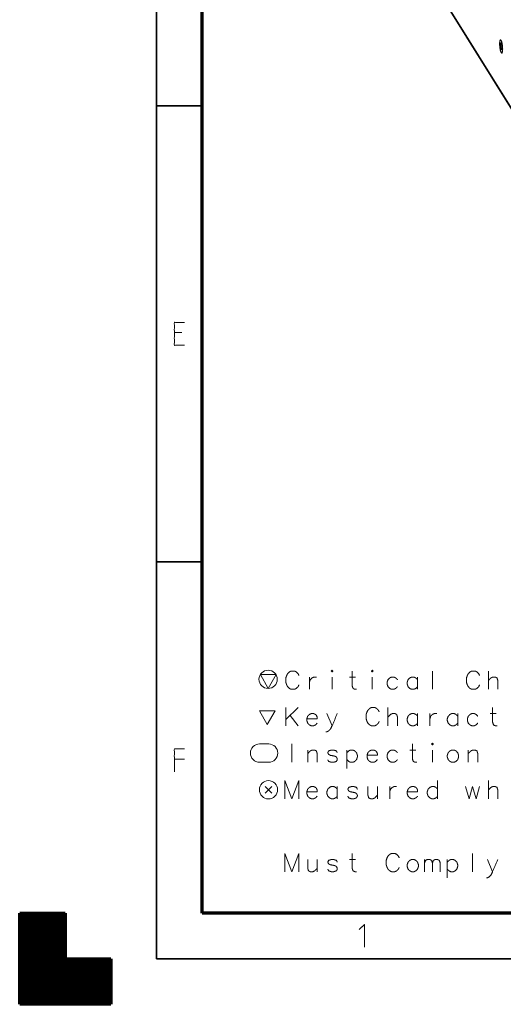
# Model space of a CAD drawing. Units: millimetres. Extents: x 0 to 855, y 0 to 297.
# Drawn here: x 0 to 53, y 0 to 108 of the extents above; entities that cross this region are included whole.
import ezdxf

# ---------------------------------------------------------------- set-up
doc = ezdxf.new("R2010")
doc.units = ezdxf.units.MM
doc.layers.add('1', color=7, linetype='Continuous', true_color=0xffffff)

# ---------------------------------------------------------------- blocks, each defined once
blk = doc.blocks.new('70CMC00400_1')
at = {"layer": '1', "color": 18, "linetype": 'Continuous', "lineweight": 35}
for p, q in [((15, 5), (15, 292)), ((15, 98.5), (20, 98.5)), ((15, 48.5), (20, 48.5)), ((415, 5), (15, 5))]:
    blk.add_line(p, q, dxfattribs=at)
at = {"layer": '1', "color": 18, "linetype": 'Continuous', "lineweight": 70}
for p, q in [((20, 10), (20, 287)), ((0, 10), (5, 10)), ((0, 0), (0, 10)), ((5, 10), (5, 5)), ((410, 10), (20, 10)), ((5, 5), (10, 5)), ((10, 5), (10, 0)), ((10, 0), (0, 0))]:
    blk.add_line(p, q, dxfattribs=at)
at = {"layer": '1', "color": 18, "linetype": 'Continuous', "lineweight": 13}
for p, q in [((32.39, 132.7), (54.29, 97.66)), ((52.68, 105.26), (52.79, 105.27)), ((52.69, 105.03), (52.86, 105.04)), ((52.71, 104.87), (52.84, 104.88)), ((52.75, 105.4), (52.77, 105.4)), ((52.76, 104.67), (52.8, 104.68)), ((52.84, 104.66), (52.86, 104.66)), ((16.95, 73.64), (17.79, 73.64)), ((26.38, 36.15), (28.1, 36.16)), ((26.38, 36.15), (27.22, 34.63)), ((27.22, 34.63), (28.1, 36.16)), ((31.76, 35.87), (31.76, 34.54)), ((34.24, 35.87), (34.24, 34.54)), ((36.16, 35.87), (36.82, 35.87)), ((38.64, 35.87), (38.64, 34.54)), ((43.61, 35.87), (43.61, 34.54)), ((45.24, 36.54), (45.24, 34.54)), ((51.37, 36.54), (51.37, 34.54)), ((30.51, 32.54), (29.17, 31.21)), ((29.17, 32.54), (29.17, 30.54)), ((40.37, 32.54), (40.37, 30.54)), ((26.3, 32.18), (28.02, 32.19)), ((26.3, 32.18), (27.14, 30.66)), ((27.14, 30.66), (28.02, 32.19)), ((29.65, 31.68), (30.51, 30.54)), ((33.67, 31.87), (34.24, 30.54)), ((43.61, 31.87), (43.61, 30.54)), ((44.96, 31.87), (44.96, 30.54)), ((48.01, 31.87), (48.01, 30.54)), ((51.56, 31.87), (52.22, 31.87)), ((26.29, 28.54), (27.29, 28.54)), ((29.84, 28.54), (29.84, 26.54)), ((31.57, 27.87), (31.57, 26.54)), ((35.87, 27.87), (35.87, 25.87)), ((42.76, 27.87), (43.42, 27.87)), ((45.24, 27.87), (45.24, 26.54)), ((49.17, 27.87), (49.17, 26.54)), ((16.95, 26.89), (18.05, 26.89)), ((26.29, 26.54), (27.29, 26.54)), ((27.63, 23.87), (26.92, 23.16)), ((26.92, 23.87), (27.63, 23.16)), ((29.08, 24.54), (29.84, 22.54)), ((29.08, 24.54), (29.08, 22.54)), ((30.6, 24.54), (29.84, 22.54)), ((30.6, 24.54), (30.6, 22.54)), ((34.81, 23.87), (34.81, 22.54)), ((39.21, 23.87), (39.21, 22.54)), ((40.56, 23.87), (40.56, 22.54)), ((45.81, 24.54), (45.81, 22.54)), ((48.88, 23.87), (49.26, 22.54)), ((49.64, 23.87), (49.26, 22.54)), ((49.64, 23.87), (50.02, 22.54)), ((50.4, 23.87), (50.02, 22.54)), ((51.37, 24.54), (51.37, 22.54)), ((29.08, 16.54), (29.84, 14.54)), ((29.08, 16.54), (29.08, 14.54)), ((30.6, 16.54), (29.84, 14.54)), ((30.6, 16.54), (30.6, 14.54)), ((49.64, 16.54), (49.64, 14.54)), ((32.61, 15.87), (32.61, 14.54)), ((36.16, 15.87), (36.82, 15.87)), ((44.38, 15.87), (44.38, 14.54)), ((46.87, 15.87), (46.87, 13.87)), ((51.27, 15.87), (51.84, 14.54)), ((0, 9.99), (5, 9.99)), ((0, 9.95), (5, 9.95)), ((0, 9.91), (5, 9.91)), ((0, 9.86), (5, 9.86)), ((0, 9.82), (5, 9.82)), ((0, 9.78), (5, 9.78)), ((0, 9.74), (5, 9.74)), ((0, 9.69), (5, 9.69)), ((0, 9.65), (5, 9.65)), ((0, 9.61), (5, 9.61)), ((0, 9.57), (5, 9.57)), ((0, 9.52), (5, 9.52)), ((0, 9.48), (5, 9.48)), ((0, 9.44), (5, 9.44)), ((0, 9.4), (5, 9.4)), ((0, 9.35), (5, 9.35)), ((0, 9.31), (5, 9.31)), ((0, 9.27), (5, 9.27)), ((0, 9.23), (5, 9.23)), ((0, 9.19), (5, 9.19)), ((0, 9.14), (5, 9.14)), ((0, 9.1), (5, 9.1)), ((0, 9.06), (5, 9.06)), ((0, 9.02), (5, 9.02)), ((0, 8.97), (5, 8.97)), ((0, 8.93), (5, 8.93)), ((0, 8.89), (5, 8.89)), ((0, 8.85), (5, 8.85)), ((0, 8.8), (5, 8.8)), ((0, 8.76), (5, 8.76)), ((0, 8.72), (5, 8.72)), ((0, 8.68), (5, 8.68)), ((0, 8.64), (5, 8.64)), ((0, 8.59), (5, 8.59)), ((0, 8.55), (5, 8.55)), ((0, 8.51), (5, 8.51)), ((0, 8.47), (5, 8.47)), ((0, 8.42), (5, 8.42)), ((0, 8.38), (5, 8.38)), ((0, 8.34), (5, 8.34)), ((0, 8.3), (5, 8.3)), ((0, 8.25), (5, 8.25)), ((0, 8.21), (5, 8.21)), ((0, 8.17), (5, 8.17)), ((0, 8.13), (5, 8.13)), ((0, 8.09), (5, 8.09)), ((0, 8.04), (5, 8.04)), ((0, 8), (5, 8)), ((0, 7.96), (5, 7.96)), ((0, 7.92), (5, 7.92)), ((0, 7.87), (5, 7.87)), ((0, 7.83), (5, 7.83)), ((0, 7.79), (5, 7.79)), ((0, 7.75), (5, 7.75)), ((0, 7.7), (5, 7.7)), ((0, 7.66), (5, 7.66)), ((0, 7.62), (5, 7.62)), ((0, 7.58), (5, 7.58)), ((0, 7.53), (5, 7.53)), ((0, 7.49), (5, 7.49)), ((0, 7.45), (5, 7.45)), ((0, 7.41), (5, 7.41)), ((0, 7.37), (5, 7.37)), ((0, 7.32), (5, 7.32)), ((0, 7.28), (5, 7.28)), ((0, 7.24), (5, 7.24)), ((0, 7.2), (5, 7.2)), ((0, 7.15), (5, 7.15)), ((0, 7.11), (5, 7.11)), ((0, 7.07), (5, 7.07)), ((0, 7.03), (5, 7.03)), ((0, 6.98), (5, 6.98)), ((0, 6.94), (5, 6.94)), ((0, 6.9), (5, 6.9)), ((0, 6.86), (5, 6.86)), ((0, 6.82), (5, 6.82)), ((0, 6.77), (5, 6.77)), ((0, 6.73), (5, 6.73)), ((0, 6.69), (5, 6.69)), ((0, 6.65), (5, 6.65)), ((0, 6.6), (5, 6.6)), ((0, 6.56), (5, 6.56)), ((0, 6.52), (5, 6.52)), ((0, 6.48), (5, 6.48)), ((0, 6.43), (5, 6.43)), ((0, 6.39), (5, 6.39)), ((0, 6.35), (5, 6.35)), ((0, 6.31), (5, 6.31)), ((0, 6.26), (5, 6.26)), ((0, 6.22), (5, 6.22)), ((0, 6.18), (5, 6.18)), ((0, 6.14), (5, 6.14)), ((0, 6.1), (5, 6.1)), ((0, 6.05), (5, 6.05)), ((0, 6.01), (5, 6.01)), ((0, 5.97), (5, 5.97)), ((0, 5.93), (5, 5.93)), ((0, 5.88), (5, 5.88)), ((0, 5.84), (5, 5.84)), ((0, 5.8), (5, 5.8)), ((0, 5.76), (5, 5.76)), ((0, 5.71), (5, 5.71)), ((0, 5.67), (5, 5.67)), ((0, 5.63), (5, 5.63)), ((0, 5.59), (5, 5.59)), ((0, 5.55), (5, 5.55)), ((0, 5.5), (5, 5.5)), ((0, 5.46), (5, 5.46)), ((0, 5.42), (5, 5.42)), ((0, 5.38), (5, 5.38)), ((0, 5.33), (5, 5.33)), ((0, 5.29), (5, 5.29)), ((0, 5.25), (5, 5.25)), ((0, 5.21), (5, 5.21)), ((0, 5.16), (5, 5.16)), ((0, 5.12), (5, 5.12)), ((0, 5.08), (5, 5.08)), ((0, 5.04), (5, 5.04)), ((0, 4.99), (10, 4.99)), ((0, 4.95), (10, 4.95)), ((0, 4.91), (10, 4.91)), ((0, 4.87), (10, 4.87)), ((0, 4.83), (10, 4.83)), ((0, 4.78), (10, 4.78)), ((0, 4.74), (10, 4.74)), ((0, 4.7), (10, 4.7)), ((0, 4.66), (10, 4.66)), ((0, 4.61), (10, 4.61)), ((0, 4.57), (10, 4.57)), ((0, 4.53), (10, 4.53)), ((0, 4.49), (10, 4.49)), ((0, 4.44), (10, 4.44)), ((0, 4.4), (10, 4.4)), ((0, 4.36), (10, 4.36)), ((0, 4.32), (10, 4.32)), ((0, 4.28), (10, 4.28)), ((0, 4.23), (10, 4.23)), ((0, 4.19), (10, 4.19)), ((0, 4.15), (10, 4.15)), ((0, 4.11), (10, 4.11)), ((0, 4.06), (10, 4.06)), ((0, 4.02), (10, 4.02)), ((0, 3.98), (10, 3.98)), ((0, 3.94), (10, 3.94)), ((0, 3.89), (10, 3.89)), ((0, 3.85), (10, 3.85)), ((0, 3.81), (10, 3.81)), ((0, 3.77), (10, 3.77)), ((0, 3.73), (10, 3.73)), ((0, 3.68), (10, 3.68)), ((0, 3.64), (10, 3.64)), ((0, 3.6), (10, 3.6)), ((0, 3.56), (10, 3.56)), ((0, 3.51), (10, 3.51)), ((0, 3.47), (10, 3.47)), ((0, 3.43), (10, 3.43)), ((0, 3.39), (10, 3.39)), ((0, 3.34), (10, 3.34)), ((0, 3.3), (10, 3.3)), ((0, 3.26), (10, 3.26)), ((0, 3.22), (10, 3.22)), ((0, 3.17), (10, 3.17)), ((0, 3.13), (10, 3.13)), ((0, 3.09), (10, 3.09)), ((0, 3.05), (10, 3.05)), ((0, 3.01), (10, 3.01)), ((0, 2.96), (10, 2.96)), ((0, 2.92), (10, 2.92)), ((0, 2.88), (10, 2.88)), ((0, 2.84), (10, 2.84)), ((0, 2.79), (10, 2.79)), ((0, 2.75), (10, 2.75)), ((0, 2.71), (10, 2.71)), ((0, 2.67), (10, 2.67)), ((0, 2.62), (10, 2.62)), ((0, 2.58), (10, 2.58)), ((0, 2.54), (10, 2.54)), ((0, 2.5), (10, 2.5)), ((0, 2.46), (10, 2.46)), ((0, 2.41), (10, 2.41)), ((0, 2.37), (10, 2.37)), ((0, 2.33), (10, 2.33)), ((0, 2.29), (10, 2.29)), ((0, 2.24), (10, 2.24)), ((0, 2.2), (10, 2.2)), ((0, 2.16), (10, 2.16)), ((0, 2.12), (10, 2.12)), ((0, 2.07), (10, 2.07)), ((0, 2.03), (10, 2.03)), ((0, 1.99), (10, 1.99)), ((0, 1.95), (10, 1.95)), ((0, 1.9), (10, 1.9)), ((0, 1.86), (10, 1.86)), ((0, 1.82), (10, 1.82)), ((0, 1.78), (10, 1.78)), ((0, 1.74), (10, 1.74)), ((0, 1.69), (10, 1.69)), ((0, 1.65), (10, 1.65)), ((0, 1.61), (10, 1.61)), ((0, 1.57), (10, 1.57)), ((0, 1.52), (10, 1.52)), ((0, 1.48), (10, 1.48)), ((0, 1.44), (10, 1.44)), ((0, 1.4), (10, 1.4)), ((0, 1.35), (10, 1.35)), ((0, 1.31), (10, 1.31)), ((0, 1.27), (10, 1.27)), ((0, 1.23), (10, 1.23)), ((0, 1.19), (10, 1.19)), ((0, 1.14), (10, 1.14)), ((0, 1.1), (10, 1.1)), ((0, 1.06), (10, 1.06)), ((0, 1.02), (10, 1.02)), ((0, 0.97), (10, 0.97)), ((0, 0.93), (10, 0.93)), ((0, 0.89), (10, 0.89)), ((0, 0.85), (10, 0.85)), ((0, 0.8), (10, 0.8)), ((0, 0.76), (10, 0.76)), ((0, 0.72), (10, 0.72)), ((0, 0.68), (10, 0.68)), ((0, 0.63), (10, 0.63)), ((0, 0.59), (10, 0.59)), ((0, 0.55), (10, 0.55)), ((0, 0.51), (10, 0.51)), ((0, 0.47), (10, 0.47)), ((0, 0.42), (10, 0.42)), ((0, 0.38), (10, 0.38)), ((0, 0.34), (10, 0.34)), ((0, 0.3), (10, 0.3)), ((0, 0.25), (10, 0.25)), ((0, 0.21), (10, 0.21)), ((0, 0.17), (10, 0.17)), ((0, 0.13), (10, 0.13)), ((0, 0.08), (10, 0.08)), ((0, 0.04), (10, 0.04))]:
    blk.add_line(p, q, dxfattribs=at)
at = {"layer": '1', "color": 18, "linetype": 'Continuous', "lineweight": 18}
for p, q in [((32.39, 132.56), (54.5, 97.19)), ((52.73, 105.32), (52.78, 105.33)), ((52.86, 104.69), (52.81, 104.69))]:
    blk.add_line(p, q, dxfattribs=at)
at = {"layer": '1', "color": 18, "linetype": 'Continuous', "lineweight": 13}
for centre in [(27.23, 35.63), (27.27, 23.52)]:
    blk.add_circle(centre, 1, dxfattribs=at)
for centre, start, end in [((26.29, 27.54), 90, 270), ((27.29, 27.54), 270, 90)]:
    blk.add_arc(centre, 1, start, end, dxfattribs=at)
at = {"layer": '1', "color": 18, "linetype": 'Continuous', "lineweight": 18}
for points, knots in [([(52.76, 105.7), (52.68, 105.74), (52.62, 105.59), (52.6, 105.27), (52.63, 104.89), (52.69, 104.54), (52.78, 104.31), (52.86, 104.27), (52.92, 104.43), (52.94, 104.74), (52.91, 105.12), (52.85, 105.48), (52.76, 105.7)], [0, 0, 0.029438, 0.08312, 0.183531, 0.30709, 0.422209, 0.500001, 0.52944, 0.583121, 0.683529, 0.807091, 0.922207, 1, 1]), ([(52.78, 104.34), (52.69, 104.58), (52.63, 104.96), (52.61, 105.36), (52.64, 105.64), (52.72, 105.72), (52.81, 105.58), (52.89, 105.25), (52.93, 104.85), (52.92, 104.49), (52.86, 104.3), (52.78, 104.34)], [0, 0, 0.087216, 0.216067, 0.348005, 0.443291, 0.480119, 0.537275, 0.649428, 0.785085, 0.903117, 0.969387, 1, 1]), ([(52.7, 105.36), (52.68, 105.35), (52.68, 105.26)], [0, 0, 0.173168, 1, 1]), ([(52.68, 105.26), (52.7, 105.12), (52.69, 105.03)], [0, 0, 0.579452, 1, 1]), ([(52.69, 105.03), (52.69, 104.94), (52.71, 104.87)], [0, 0, 0.549551, 1, 1]), ([(52.75, 105.4), (52.73, 105.33), (52.7, 105.36)], [0, 0, 0.625805, 1, 1]), ([(52.71, 104.87), (52.74, 104.8), (52.76, 104.67)], [0, 0, 0.352131, 1, 1]), ([(52.78, 105.34), (52.76, 105.42), (52.75, 105.4)], [0, 0, 0.725092, 1, 1]), ([(52.83, 105.15), (52.8, 105.21), (52.78, 105.34)], [0, 0, 0.352131, 1, 1]), ([(52.85, 104.99), (52.85, 105.08), (52.83, 105.15)], [0, 0, 0.549517, 1, 1]), ([(52.86, 104.76), (52.84, 104.89), (52.85, 104.99)], [0, 0, 0.579452, 1, 1]), ([(52.84, 104.66), (52.86, 104.66), (52.86, 104.76)], [0, 0, 0.173183, 1, 1]), ([(52.76, 104.67), (52.78, 104.59), (52.79, 104.62)], [0, 0, 0.725115, 1, 1]), ([(52.79, 104.62), (52.81, 104.69), (52.84, 104.66)], [0, 0, 0.625846, 1, 1])]:
    blk.add_open_spline(points, degree=1, knots=knots, dxfattribs=at)
at = {"layer": '1', "color": 18, "linetype": 'Continuous', "lineweight": 13}
for points, knots in [([(18.05, 74.75), (16.95, 74.75), (16.95, 72.25), (18.05, 72.25)], [0, 0, 0.234637, 0.765363, 1, 1]), ([(30.6, 36.06), (30.51, 36.25), (30.32, 36.44), (30.13, 36.54), (29.75, 36.54), (29.56, 36.44), (29.37, 36.25), (29.27, 36.06), (29.17, 35.78), (29.17, 35.3), (29.27, 35.01), (29.37, 34.82), (29.56, 34.63), (29.75, 34.54), (30.13, 34.54), (30.32, 34.63), (30.51, 34.82), (30.6, 35.01)], [0, 0, 0.046079, 0.104365, 0.150444, 0.232873, 0.278952, 0.337238, 0.383316, 0.448482, 0.551518, 0.616684, 0.662762, 0.721048, 0.767127, 0.849556, 0.895635, 0.953921, 1, 1]), ([(31.76, 35.3), (31.85, 35.59), (32.04, 35.78), (32.23, 35.87), (32.52, 35.87)], [0, 0, 0.281672, 0.533608, 0.732782, 1, 1]), ([(34.15, 36.54), (34.24, 36.44), (34.34, 36.54), (34.24, 36.63), (34.15, 36.54)], [0, 0, 0.250003, 0.500003, 0.75, 1, 1]), ([(36.44, 36.54), (36.44, 34.92), (36.54, 34.63), (36.73, 34.54), (36.92, 34.54)], [0, 0, 0.696768, 0.826378, 0.918027, 1, 1]), ([(38.55, 36.54), (38.64, 36.44), (38.74, 36.54), (38.64, 36.63), (38.55, 36.54)], [0, 0, 0.250003, 0.500003, 0.75, 1, 1]), ([(41.41, 35.59), (41.22, 35.78), (41.03, 35.87), (40.75, 35.87), (40.56, 35.78), (40.37, 35.59), (40.27, 35.3), (40.27, 35.11), (40.37, 34.82), (40.56, 34.63), (40.75, 34.54), (41.03, 34.54), (41.22, 34.63), (41.41, 34.82)], [0, 0, 0.081787, 0.146446, 0.233196, 0.297854, 0.379642, 0.471083, 0.528916, 0.620357, 0.702145, 0.766804, 0.853553, 0.918212, 1, 1]), ([(43.61, 35.59), (43.42, 35.78), (43.23, 35.87), (42.95, 35.87), (42.76, 35.78), (42.57, 35.59), (42.47, 35.3), (42.47, 35.11), (42.57, 34.82), (42.76, 34.63), (42.95, 34.54), (43.23, 34.54), (43.42, 34.63), (43.61, 34.82)], [0, 0, 0.081788, 0.146447, 0.233196, 0.297854, 0.379642, 0.471083, 0.528916, 0.620357, 0.702145, 0.766804, 0.853552, 0.918212, 1, 1]), ([(50.4, 36.06), (50.31, 36.25), (50.12, 36.44), (49.93, 36.54), (49.55, 36.54), (49.36, 36.44), (49.17, 36.25), (49.07, 36.06), (48.97, 35.78), (48.97, 35.3), (49.07, 35.01), (49.17, 34.82), (49.36, 34.63), (49.55, 34.54), (49.93, 34.54), (50.12, 34.63), (50.31, 34.82), (50.4, 35.01)], [0, 0, 0.046079, 0.104364, 0.150444, 0.232872, 0.278952, 0.337237, 0.383316, 0.448482, 0.551518, 0.616684, 0.662763, 0.721048, 0.767128, 0.849556, 0.895636, 0.953921, 1, 1]), ([(51.37, 35.49), (51.65, 35.78), (51.84, 35.87), (52.13, 35.87), (52.32, 35.78), (52.41, 35.49), (52.41, 34.54)], [0, 0, 0.170544, 0.260428, 0.381021, 0.470907, 0.598023, 1, 1]), ([(39.4, 32.06), (39.31, 32.25), (39.12, 32.44), (38.93, 32.54), (38.55, 32.54), (38.36, 32.44), (38.17, 32.25), (38.07, 32.06), (37.97, 31.78), (37.97, 31.3), (38.07, 31.01), (38.17, 30.82), (38.36, 30.63), (38.55, 30.54), (38.93, 30.54), (39.12, 30.63), (39.31, 30.82), (39.4, 31.01)], [0, 0, 0.046079, 0.104365, 0.150444, 0.232873, 0.278951, 0.337237, 0.383317, 0.448482, 0.551518, 0.616683, 0.662763, 0.721049, 0.767127, 0.849556, 0.895635, 0.953921, 1, 1]), ([(51.84, 32.54), (51.84, 30.92), (51.94, 30.63), (52.13, 30.54), (52.32, 30.54)], [0, 0, 0.696768, 0.826379, 0.918026, 1, 1]), ([(31.47, 31.3), (32.61, 31.3), (32.61, 31.49), (32.52, 31.68), (32.42, 31.78), (32.23, 31.87), (31.95, 31.87), (31.76, 31.78), (31.57, 31.59), (31.47, 31.3), (31.47, 31.11), (31.57, 30.82), (31.76, 30.63), (31.95, 30.54), (32.23, 30.54), (32.42, 30.63), (32.61, 30.82)], [0, 0, 0.242894, 0.283376, 0.328636, 0.357262, 0.402522, 0.463246, 0.508506, 0.565756, 0.629764, 0.670247, 0.734255, 0.791505, 0.836765, 0.897489, 0.942749, 1, 1]), ([(34.81, 31.87), (34.24, 30.54), (34.05, 30.16), (33.86, 29.97), (33.67, 29.87), (33.57, 29.87)], [0, 0, 0.591099, 0.764652, 0.874416, 0.961193, 1, 1]), ([(40.37, 31.49), (40.65, 31.78), (40.84, 31.87), (41.13, 31.87), (41.32, 31.78), (41.41, 31.49), (41.41, 30.54)], [0, 0, 0.170544, 0.260429, 0.381022, 0.470907, 0.598023, 1, 1]), ([(43.61, 31.59), (43.42, 31.78), (43.23, 31.87), (42.95, 31.87), (42.76, 31.78), (42.57, 31.59), (42.47, 31.3), (42.47, 31.11), (42.57, 30.82), (42.76, 30.63), (42.95, 30.54), (43.23, 30.54), (43.42, 30.63), (43.61, 30.82)], [0, 0, 0.081788, 0.146447, 0.233196, 0.297854, 0.379642, 0.471084, 0.528916, 0.620358, 0.702146, 0.766804, 0.853553, 0.918212, 1, 1]), ([(44.96, 31.3), (45.05, 31.59), (45.24, 31.78), (45.43, 31.87), (45.72, 31.87)], [0, 0, 0.281673, 0.533607, 0.732782, 1, 1]), ([(48.01, 31.59), (47.82, 31.78), (47.63, 31.87), (47.35, 31.87), (47.16, 31.78), (46.97, 31.59), (46.87, 31.3), (46.87, 31.11), (46.97, 30.82), (47.16, 30.63), (47.35, 30.54), (47.63, 30.54), (47.82, 30.63), (48.01, 30.82)], [0, 0, 0.081788, 0.146446, 0.233195, 0.297854, 0.379642, 0.471084, 0.528916, 0.620358, 0.702146, 0.766805, 0.853554, 0.918212, 1, 1]), ([(50.21, 31.59), (50.02, 31.78), (49.83, 31.87), (49.55, 31.87), (49.36, 31.78), (49.17, 31.59), (49.07, 31.3), (49.07, 31.11), (49.17, 30.82), (49.36, 30.63), (49.55, 30.54), (49.83, 30.54), (50.02, 30.63), (50.21, 30.82)], [0, 0, 0.081788, 0.146446, 0.233195, 0.297854, 0.379642, 0.471084, 0.528916, 0.620358, 0.702146, 0.766805, 0.853554, 0.918212, 1, 1]), ([(43.04, 28.54), (43.04, 26.92), (43.14, 26.63), (43.33, 26.54), (43.52, 26.54)], [0, 0, 0.696768, 0.826378, 0.918027, 1, 1]), ([(45.15, 28.54), (45.24, 28.44), (45.34, 28.54), (45.24, 28.63), (45.15, 28.54)], [0, 0, 0.249998, 0.500003, 0.750005, 1, 1]), ([(18.05, 28), (16.95, 28), (16.95, 25.5)], [0, 0, 0.306569, 1, 1]), ([(31.57, 27.49), (31.85, 27.78), (32.04, 27.87), (32.33, 27.87), (32.52, 27.78), (32.61, 27.49), (32.61, 26.54)], [0, 0, 0.170545, 0.260429, 0.381022, 0.470907, 0.598024, 1, 1]), ([(34.81, 27.59), (34.72, 27.78), (34.43, 27.87), (34.15, 27.87), (33.86, 27.78), (33.77, 27.59), (33.86, 27.4), (34.05, 27.3), (34.53, 27.21), (34.72, 27.11), (34.81, 26.92), (34.81, 26.82), (34.72, 26.63), (34.43, 26.54), (34.15, 26.54), (33.86, 26.63), (33.77, 26.82)], [0, 0, 0.052445, 0.126612, 0.196975, 0.271143, 0.323587, 0.376032, 0.428477, 0.548069, 0.600514, 0.652958, 0.676412, 0.728857, 0.803025, 0.873387, 0.947555, 1, 1]), ([(35.87, 27.59), (36.06, 27.78), (36.25, 27.87), (36.54, 27.87), (36.73, 27.78), (36.92, 27.59), (37.01, 27.3), (37.01, 27.11), (36.92, 26.82), (36.73, 26.63), (36.54, 26.54), (36.25, 26.54), (36.06, 26.63), (35.87, 26.82)], [0, 0, 0.081788, 0.146447, 0.233195, 0.297854, 0.379642, 0.471083, 0.528916, 0.620357, 0.702145, 0.766804, 0.853553, 0.918212, 1, 1]), ([(38.07, 27.3), (39.21, 27.3), (39.21, 27.49), (39.12, 27.68), (39.02, 27.78), (38.83, 27.87), (38.55, 27.87), (38.36, 27.78), (38.17, 27.59), (38.07, 27.3), (38.07, 27.11), (38.17, 26.82), (38.36, 26.63), (38.55, 26.54), (38.83, 26.54), (39.02, 26.63), (39.21, 26.82)], [0, 0, 0.242893, 0.283375, 0.328636, 0.357261, 0.402522, 0.463245, 0.508505, 0.565756, 0.629764, 0.670246, 0.734254, 0.791505, 0.836765, 0.897489, 0.942749, 1, 1]), ([(41.41, 27.59), (41.22, 27.78), (41.03, 27.87), (40.75, 27.87), (40.56, 27.78), (40.37, 27.59), (40.27, 27.3), (40.27, 27.11), (40.37, 26.82), (40.56, 26.63), (40.75, 26.54), (41.03, 26.54), (41.22, 26.63), (41.41, 26.82)], [0, 0, 0.081788, 0.146446, 0.233196, 0.297854, 0.379642, 0.471083, 0.528916, 0.620357, 0.702145, 0.766804, 0.853554, 0.918212, 1, 1]), ([(47.35, 27.87), (47.16, 27.78), (46.97, 27.59), (46.87, 27.3), (46.87, 27.11), (46.97, 26.82), (47.16, 26.63), (47.35, 26.54), (47.63, 26.54), (47.82, 26.63), (48.01, 26.82), (48.11, 27.11), (48.11, 27.3), (48.01, 27.59), (47.82, 27.78), (47.63, 27.87), (47.35, 27.87)], [0, 0, 0.052115, 0.118034, 0.191735, 0.238347, 0.312048, 0.377968, 0.430083, 0.500001, 0.552115, 0.618035, 0.691735, 0.738348, 0.812048, 0.877968, 0.930082, 1, 1]), ([(49.17, 27.49), (49.45, 27.78), (49.64, 27.87), (49.93, 27.87), (50.12, 27.78), (50.21, 27.49), (50.21, 26.54)], [0, 0, 0.170545, 0.260428, 0.381021, 0.470907, 0.598023, 1, 1]), ([(31.47, 23.3), (32.61, 23.3), (32.61, 23.49), (32.52, 23.68), (32.42, 23.78), (32.23, 23.87), (31.95, 23.87), (31.76, 23.78), (31.57, 23.59), (31.47, 23.3), (31.47, 23.11), (31.57, 22.82), (31.76, 22.63), (31.95, 22.54), (32.23, 22.54), (32.42, 22.63), (32.61, 22.82)], [0, 0, 0.242894, 0.283376, 0.328636, 0.357262, 0.402522, 0.463246, 0.508506, 0.565756, 0.629764, 0.670247, 0.734255, 0.791505, 0.836765, 0.897489, 0.942749, 1, 1]), ([(34.81, 23.59), (34.62, 23.78), (34.43, 23.87), (34.15, 23.87), (33.96, 23.78), (33.77, 23.59), (33.67, 23.3), (33.67, 23.11), (33.77, 22.82), (33.96, 22.63), (34.15, 22.54), (34.43, 22.54), (34.62, 22.63), (34.81, 22.82)], [0, 0, 0.081788, 0.146446, 0.233196, 0.297854, 0.379642, 0.471084, 0.528916, 0.620358, 0.702146, 0.766804, 0.853554, 0.918212, 1, 1]), ([(37.01, 23.59), (36.92, 23.78), (36.63, 23.87), (36.35, 23.87), (36.06, 23.78), (35.97, 23.59), (36.06, 23.4), (36.25, 23.3), (36.73, 23.21), (36.92, 23.11), (37.01, 22.92), (37.01, 22.82), (36.92, 22.63), (36.63, 22.54), (36.35, 22.54), (36.06, 22.63), (35.97, 22.82)], [0, 0, 0.052445, 0.126613, 0.196975, 0.271143, 0.323587, 0.376032, 0.428477, 0.548069, 0.600514, 0.652959, 0.676413, 0.728857, 0.803025, 0.873387, 0.947555, 1, 1]), ([(38.17, 23.87), (38.17, 22.92), (38.26, 22.63), (38.45, 22.54), (38.74, 22.54), (38.93, 22.63), (39.21, 22.92)], [0, 0, 0.401977, 0.529093, 0.618978, 0.739571, 0.829456, 1, 1]), ([(40.56, 23.3), (40.65, 23.59), (40.84, 23.78), (41.03, 23.87), (41.32, 23.87)], [0, 0, 0.281672, 0.533609, 0.732782, 1, 1]), ([(42.47, 23.3), (43.61, 23.3), (43.61, 23.49), (43.52, 23.68), (43.42, 23.78), (43.23, 23.87), (42.95, 23.87), (42.76, 23.78), (42.57, 23.59), (42.47, 23.3), (42.47, 23.11), (42.57, 22.82), (42.76, 22.63), (42.95, 22.54), (43.23, 22.54), (43.42, 22.63), (43.61, 22.82)], [0, 0, 0.242894, 0.283376, 0.328637, 0.357262, 0.402523, 0.463246, 0.508506, 0.565756, 0.629764, 0.670247, 0.734255, 0.791505, 0.836765, 0.897489, 0.942749, 1, 1]), ([(45.81, 23.59), (45.62, 23.78), (45.43, 23.87), (45.15, 23.87), (44.96, 23.78), (44.77, 23.59), (44.67, 23.3), (44.67, 23.11), (44.77, 22.82), (44.96, 22.63), (45.15, 22.54), (45.43, 22.54), (45.62, 22.63), (45.81, 22.82)], [0, 0, 0.081788, 0.146447, 0.233195, 0.297855, 0.379642, 0.471084, 0.528916, 0.620358, 0.702145, 0.766805, 0.853553, 0.918212, 1, 1]), ([(51.37, 23.49), (51.65, 23.78), (51.84, 23.87), (52.13, 23.87), (52.32, 23.78), (52.41, 23.49), (52.41, 22.54)], [0, 0, 0.170544, 0.260428, 0.381021, 0.470907, 0.598023, 1, 1]), ([(36.44, 16.54), (36.44, 14.92), (36.54, 14.63), (36.73, 14.54), (36.92, 14.54)], [0, 0, 0.696768, 0.826378, 0.918027, 1, 1]), ([(41.6, 16.06), (41.51, 16.25), (41.32, 16.44), (41.13, 16.54), (40.75, 16.54), (40.56, 16.44), (40.37, 16.25), (40.27, 16.06), (40.17, 15.78), (40.17, 15.3), (40.27, 15.01), (40.37, 14.82), (40.56, 14.63), (40.75, 14.54), (41.13, 14.54), (41.32, 14.63), (41.51, 14.82), (41.6, 15.01)], [0, 0, 0.046079, 0.104365, 0.150444, 0.232873, 0.278951, 0.337237, 0.383317, 0.448482, 0.551518, 0.616683, 0.662763, 0.721049, 0.767127, 0.849556, 0.895635, 0.953921, 1, 1]), ([(31.57, 15.87), (31.57, 14.92), (31.66, 14.63), (31.85, 14.54), (32.14, 14.54), (32.33, 14.63), (32.61, 14.92)], [0, 0, 0.401977, 0.529093, 0.618978, 0.739571, 0.829456, 1, 1]), ([(34.81, 15.59), (34.72, 15.78), (34.43, 15.87), (34.15, 15.87), (33.86, 15.78), (33.77, 15.59), (33.86, 15.4), (34.05, 15.3), (34.53, 15.21), (34.72, 15.11), (34.81, 14.92), (34.81, 14.82), (34.72, 14.63), (34.43, 14.54), (34.15, 14.54), (33.86, 14.63), (33.77, 14.82)], [0, 0, 0.052444, 0.126612, 0.196975, 0.271143, 0.323587, 0.376032, 0.428477, 0.548069, 0.600514, 0.652959, 0.676413, 0.728857, 0.803025, 0.873388, 0.947556, 1, 1]), ([(42.95, 15.87), (42.76, 15.78), (42.57, 15.59), (42.47, 15.3), (42.47, 15.11), (42.57, 14.82), (42.76, 14.63), (42.95, 14.54), (43.23, 14.54), (43.42, 14.63), (43.61, 14.82), (43.71, 15.11), (43.71, 15.3), (43.61, 15.59), (43.42, 15.78), (43.23, 15.87), (42.95, 15.87)], [0, 0, 0.052114, 0.118034, 0.191734, 0.238347, 0.312047, 0.377967, 0.430081, 0.499999, 0.552114, 0.618034, 0.691734, 0.738347, 0.812047, 0.877967, 0.930082, 1, 1]), ([(44.38, 15.49), (44.48, 15.78), (44.67, 15.87), (44.96, 15.87), (45.15, 15.78), (45.24, 15.49), (45.24, 14.54)], [0, 0, 0.132887, 0.226852, 0.35292, 0.446887, 0.579773, 1, 1]), ([(45.24, 15.49), (45.34, 15.78), (45.53, 15.87), (45.81, 15.87), (46, 15.78), (46.1, 15.49), (46.1, 14.54)], [0, 0, 0.132887, 0.226852, 0.352922, 0.446887, 0.579774, 1, 1]), ([(46.87, 15.59), (47.06, 15.78), (47.25, 15.87), (47.54, 15.87), (47.73, 15.78), (47.92, 15.59), (48.01, 15.3), (48.01, 15.11), (47.92, 14.82), (47.73, 14.63), (47.54, 14.54), (47.25, 14.54), (47.06, 14.63), (46.87, 14.82)], [0, 0, 0.081788, 0.146447, 0.233196, 0.297854, 0.379642, 0.471084, 0.528916, 0.620358, 0.702146, 0.766804, 0.853553, 0.918212, 1, 1]), ([(52.41, 15.87), (51.84, 14.54), (51.65, 14.16), (51.46, 13.97), (51.27, 13.87), (51.17, 13.87)], [0, 0, 0.591099, 0.764651, 0.874416, 0.961192, 1, 1]), ([(37.22, 8.2), (37.78, 8.75), (37.78, 6.25)], [0, 0, 0.238163, 1, 1]), ([(37.22, 8.2), (37.78, 8.75), (37.78, 6.25)], [0, 0, 0.238163, 1, 1])]:
    blk.add_open_spline(points, degree=1, knots=knots, dxfattribs=at)

msp = doc.modelspace()

# ---------------------------------------------------------------- block references
msp.add_blockref('70CMC00400_1', (0, 0))

doc.saveas('drawing.dxf')
